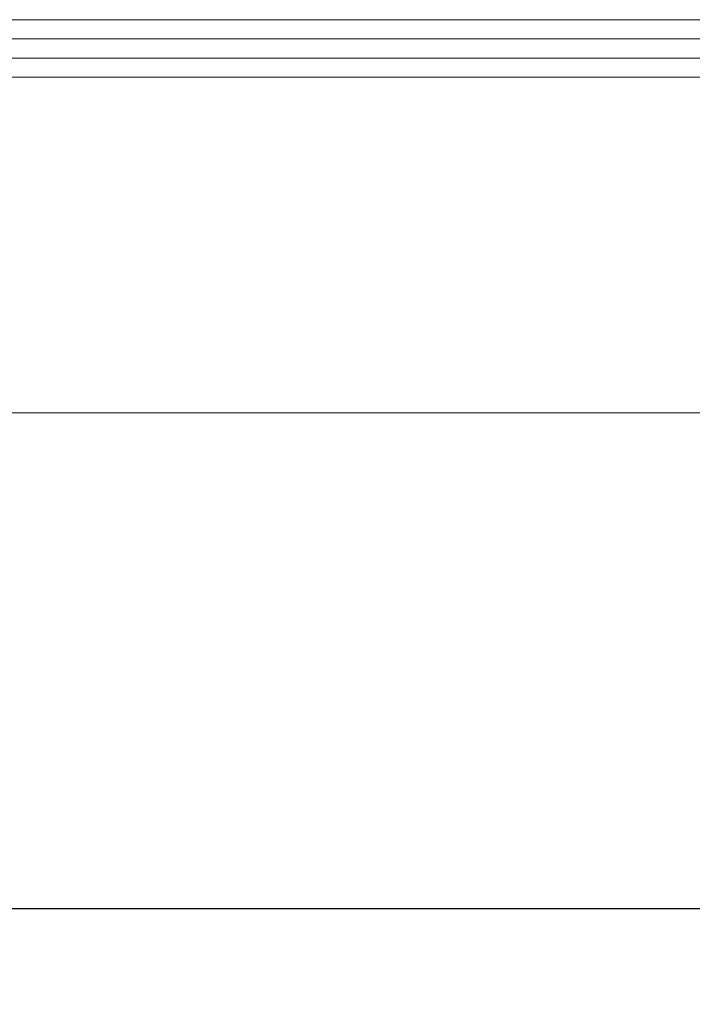
# Model space of a CAD drawing. Units: millimetres. Extents: x 0 to 2276, y -1188 to 0.
# Drawn here: x 91 to 100, y -977 to -964 of the extents above; entities that cross this region are included whole.
import ezdxf

# ---------------------------------------------------------------- set-up
doc = ezdxf.new("R2010")
doc.units = ezdxf.units.MM
for name, color, linetype, lineweight in [('cotas', 250, 'Continuous', 9), ('PERFIL', 7, 'Continuous', 15), ('Vidrio', 7, 'Continuous', 15)]:
    doc.layers.add(name, color=color, linetype=linetype, lineweight=lineweight)
doc.styles.add('catalogos 2.5', font='arial.ttf', dxfattribs={"height": 2.5})
doc.dimstyles.new('4-1', dxfattribs={"dimtxt": 2.5, "dimasz": 2.5, "dimexe": 1.25, "dimexo": 0.625, "dimtad": 1, "dimlfac": 4, "dimtxsty": 'catalogos 2.5', "dimcen": 2.5, "dimadec": 0, "dimazin": 0, "dimtfac": 1, "dimtmove": 0, "dimatfit": 3, "dimfxl": 0, "dimarcsym": 0})

# ---------------------------------------------------------------- blocks, each defined once
blk = doc.blocks.new('*D409')
at = {"layer": 'cotas', "color": 0, "lineweight": -2, "ltscale": 10, "transparency": 16777216}
for p, q in [((85.91002157284095, -965.5907823994353), (85.91002157284095, -977.0537127914154)), ((170.222937498984, -965.5907823994353), (170.222937498984, -977.0537127914154)), ((88.41002157284095, -975.8037127914154), (167.722937498984, -975.8037127914154))]:
    blk.add_line(p, q, dxfattribs=at)
at = {"layer": 'cotas', "color": 0, "ltscale": 10, "transparency": 16777216}
for points in [[(88.41002157284095, -975.3870461247487), (88.41002157284095, -976.220379458082), (85.91002157284095, -975.8037127914154)], [(167.722937498984, -975.3870461247487), (167.722937498984, -976.220379458082), (170.222937498984, -975.8037127914154)]]:
    blk.add_solid(points, dxfattribs=at)
at = {"layer": 'Defpoints', "color": 0, "ltscale": 10, "transparency": 16777216}
for p in [(85.91002157284095, -964.9657823994353), (170.222937498984, -964.9657823994353), (170.222937498984, -975.8037127914154)]:
    blk.add_point(p, dxfattribs=at)
at = {"layer": 'cotas', "color": 0, "ltscale": 10, "transparency": 16777216, "insert": (128.0664795359125, -973.9287127914154), "char_height": 2.5, "attachment_point": 5, "style": 'catalogos 2.5'}
blk.add_mtext('Lv', dxfattribs=at)

msp = doc.modelspace()

# ---------------------------------------------------------------- linework, layer by layer
at = {"layer": 'PERFIL'}
msp.add_line((84.15947679486374, -969.3407823994348), (127.3711774704595, -969.3407823994316), dxfattribs=at)
at = {"layer": 'Vidrio', "lineweight": 5}
for p, q in [((127.3711774704598, -964.2157823994353), (85.91002157284095, -964.2157823994353)), ((127.3711774704598, -964.4657823994353), (85.91002157284095, -964.4657823994353)), ((127.3711774704598, -964.7157823994353), (85.91002157284095, -964.7157823994353)), ((127.3711774704598, -964.9657823994353), (85.91002157284095, -964.9657823994353))]:
    msp.add_line(p, q, dxfattribs=at)

# ---------------------------------------------------------------- dimensions: what is measured, and where the dimension line sits
at = {"layer": 'cotas', "ltscale": 10}
dim = msp.add_linear_dim(base=(170.222937498984, -975.8037127914154), p1=(85.91002157284095, -964.9657823994353), p2=(170.222937498984, -964.9657823994353), text='Lv', dimstyle='4-1', dxfattribs=at)
dim.commit()
dim.dimension.update_dxf_attribs({"geometry": '*D409', "text_midpoint": (128.0664795359125, -973.9287127914154)})

doc.saveas('drawing.dxf')
